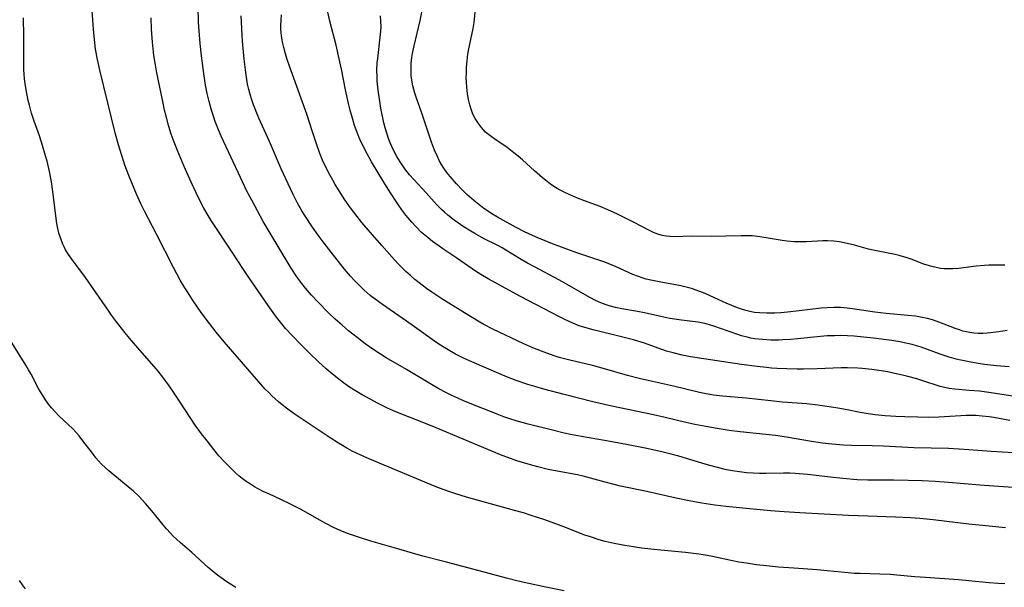
# Model space of a CAD drawing. Units: inches. Extents: x 2054276 to 2059708, y 228298 to 232667.
# Drawn here: x 2055166 to 2055312, y 232143 to 232228 of the extents above; entities that cross this region are included whole.
import ezdxf

# ---------------------------------------------------------------- set-up
doc = ezdxf.new("R2010")
doc.units = ezdxf.units.IN
doc.header["$MEASUREMENT"] = 0
doc.layers.add('c_11_T13S_R18E', color=158, linetype='Continuous')

msp = doc.modelspace()

# ---------------------------------------------------------------- linework, layer by layer
at = {"layer": 'c_11_T13S_R18E'}
for points, elevation in [([(2055246.39, 232142.91), (2055243.43, 232143.46), (2055241.14, 232143.96), (2055239.55, 232144.34), (2055237.84, 232144.77), (2055233.77, 232145.84), (2055228.94, 232147.14), (2055225.43, 232148.04), (2055223.88, 232148.46), (2055221.85, 232149.05), (2055217.72, 232150.27), (2055216.03, 232150.79), (2055214.4, 232151.34), (2055213.53, 232151.68), (2055212.3, 232152.25), (2055211.07, 232152.88), (2055209.81, 232153.56), (2055207.3, 232154.98), (2055206.01, 232155.66), (2055204.29, 232156.48), (2055202.68, 232157.2), (2055201.77, 232157.63), (2055200.99, 232158.03), (2055200.48, 232158.32), (2055199.89, 232158.68), (2055199.25, 232159.1), (2055198.63, 232159.55), (2055198.15, 232159.94), (2055197.68, 232160.35), (2055197.15, 232160.86), (2055196.03, 232162.01), (2055195.2, 232162.93), (2055194.42, 232163.87), (2055193.43, 232165.13), (2055192.62, 232166.18), (2055191.69, 232167.47), (2055190.93, 232168.59), (2055189.35, 232170.99), (2055188.14, 232172.79), (2055187.69, 232173.44), (2055186.88, 232174.57), (2055186.18, 232175.46), (2055185.61, 232176.14), (2055183.46, 232178.56), (2055182.24, 232179.99), (2055181.25, 232181.2), (2055180.02, 232182.77), (2055179.28, 232183.77), (2055178.65, 232184.66), (2055175.87, 232188.7), (2055175.4, 232189.36), (2055173.37, 232192.07), (2055172.89, 232192.75), (2055172.46, 232193.45), (2055172.27, 232193.81), (2055172.03, 232194.32), (2055171.82, 232194.84), (2055171.63, 232195.39), (2055171.46, 232195.95), (2055171.31, 232196.63), (2055171.17, 232197.35), (2055171.06, 232198.08), (2055170.54, 232202.13), (2055170.34, 232203.53), (2055170.06, 232205.09), (2055169.71, 232206.59), (2055169.49, 232207.4), (2055169.04, 232208.92), (2055168.56, 232210.37), (2055167.8, 232212.52), (2055167.41, 232213.72), (2055167.08, 232214.92), (2055166.91, 232215.61), (2055166.6, 232217.17), (2055166.46, 232218.1), (2055166.37, 232218.81), (2055166.3, 232219.53), (2055166.27, 232220.16), (2055166.25, 232220.8), (2055166.28, 232223.71), (2055166.27, 232225.16), (2055166.21, 232227.86)], 930), ([(2055312.47, 232168.14), (2055310.12, 232168.58), (2055309.43, 232168.69), (2055308.4, 232168.81), (2055307.44, 232168.87), (2055306.48, 232168.89), (2055306.04, 232168.88), (2055302.81, 232168.69), (2055301.95, 232168.65), (2055300.41, 232168.61), (2055298.84, 232168.62), (2055296.94, 232168.67), (2055295.58, 232168.72), (2055293.98, 232168.82), (2055292.5, 232168.97), (2055291.46, 232169.12), (2055290.31, 232169.32), (2055288.37, 232169.73), (2055286.99, 232169.99), (2055285.39, 232170.24), (2055284.04, 232170.42), (2055282.4, 232170.6), (2055278.78, 232170.89), (2055277.05, 232171.05), (2055273.39, 232171.46), (2055269.88, 232171.75), (2055268.52, 232171.92), (2055267.2, 232172.16), (2055266.48, 232172.31), (2055262.62, 232173.25), (2055259.06, 232174.02), (2055257.52, 232174.38), (2055255.81, 232174.84), (2055252.36, 232175.83), (2055250.6, 232176.28), (2055247.04, 232177.12), (2055245.64, 232177.51), (2055244.91, 232177.74), (2055243.42, 232178.26), (2055242, 232178.81), (2055241.3, 232179.11), (2055240.43, 232179.52), (2055235.83, 232181.7), (2055234.5, 232182.39), (2055233.89, 232182.73), (2055232.52, 232183.56), (2055228.4, 232186.11), (2055226.78, 232187.17), (2055225.97, 232187.74), (2055224.87, 232188.56), (2055224.27, 232189.04), (2055223.58, 232189.64), (2055222.91, 232190.26), (2055221.84, 232191.34), (2055221.23, 232191.99), (2055219.34, 232194.08), (2055217.61, 232196.08), (2055216.39, 232197.53), (2055215.67, 232198.41), (2055214.7, 232199.7), (2055213.89, 232200.87), (2055213.03, 232202.19), (2055212.45, 232203.14), (2055212.07, 232203.81), (2055211.69, 232204.49), (2055211.04, 232205.74), (2055210.57, 232206.77), (2055210.15, 232207.76), (2055209.71, 232209.01), (2055209.04, 232211.11), (2055208.21, 232213.58), (2055207.57, 232215.38), (2055205.65, 232220.68), (2055205.26, 232221.85), (2055205.06, 232222.51), (2055204.8, 232223.46), (2055204.66, 232224.05), (2055204.5, 232224.85), (2055204.4, 232225.66), (2055204.37, 232226.17), (2055204.36, 232226.7), (2055204.41, 232227.5), (2055204.49, 232228.31)], 940), ([(2055197.72, 232143.4), (2055196.9, 232143.88), (2055196.2, 232144.32), (2055195.52, 232144.79), (2055194.77, 232145.35), (2055194.17, 232145.83), (2055193.59, 232146.33), (2055191.16, 232148.56), (2055189.44, 232150.07), (2055188.42, 232151), (2055188, 232151.43), (2055187.4, 232152.09), (2055186.9, 232152.69), (2055185.84, 232154.02), (2055185.26, 232154.73), (2055184.29, 232155.86), (2055183.34, 232156.88), (2055182.45, 232157.71), (2055182.05, 232158.06), (2055178.87, 232160.68), (2055178.38, 232161.12), (2055177.78, 232161.69), (2055177.35, 232162.15), (2055176.94, 232162.63), (2055176.43, 232163.28), (2055175.03, 232165.13), (2055174.44, 232165.86), (2055174.05, 232166.3), (2055173.45, 232166.94), (2055172.82, 232167.56), (2055171.52, 232168.79), (2055170.85, 232169.47), (2055170.37, 232170.01), (2055169.91, 232170.59), (2055169.48, 232171.2), (2055169.07, 232171.84), (2055168.5, 232172.81), (2055167.32, 232175), (2055166.93, 232175.68), (2055166.53, 232176.36), (2055164.26, 232180)], 928), ([(2055166.5, 232143.19), (2055166.04, 232143.78), (2055165.6, 232144.4)], 926)]:
    msp.add_lwpolyline(points, dxfattribs=dict(at, elevation=elevation))
for points in [[(2055311.74, 232143.92, 932), (2055310.74, 232143.97, 932), (2055309.43, 232144.07, 932), (2055306.39, 232144.39, 932), (2055304.86, 232144.52, 932), (2055300, 232144.84, 932), (2055298.39, 232144.97, 932), (2055295.74, 232145.22, 932), (2055294.76, 232145.3, 932), (2055293.23, 232145.37, 932), (2055290.31, 232145.44, 932), (2055289.41, 232145.48, 932), (2055288.52, 232145.54, 932), (2055285.38, 232145.87, 932), (2055283.91, 232146, 932), (2055280.44, 232146.24, 932), (2055278.16, 232146.42, 932), (2055276.42, 232146.58, 932), (2055274.93, 232146.75, 932), (2055273.44, 232146.97, 932), (2055272.32, 232147.16, 932), (2055271.37, 232147.34, 932), (2055268.4, 232147.99, 932), (2055267.37, 232148.18, 932), (2055266.35, 232148.34, 932), (2055264.39, 232148.58, 932), (2055260.72, 232148.9, 932), (2055259.24, 232149.05, 932), (2055257.87, 232149.22, 932), (2055256.66, 232149.4, 932), (2055255.41, 232149.6, 932), (2055253.81, 232149.9, 932), (2055252.48, 232150.2, 932), (2055251.58, 232150.45, 932), (2055250.29, 232150.87, 932), (2055249.46, 232151.16, 932), (2055246.35, 232152.39, 932), (2055245.15, 232152.83, 932), (2055243.4, 232153.45, 932), (2055241.5, 232154.08, 932), (2055240.38, 232154.43, 932), (2055239.05, 232154.81, 932), (2055231.9, 232156.78, 932), (2055230.31, 232157.27, 932), (2055229.61, 232157.5, 932), (2055228.46, 232157.91, 932), (2055227.27, 232158.38, 932), (2055217.59, 232162.4, 932), (2055216.23, 232163, 932), (2055214.95, 232163.62, 932), (2055214.18, 232164.04, 932), (2055213.51, 232164.42, 932), (2055212.94, 232164.78, 932), (2055211.68, 232165.6, 932), (2055206.37, 232169.15, 932), (2055205.19, 232169.99, 932), (2055204.55, 232170.48, 932), (2055204.05, 232170.9, 932), (2055203.06, 232171.8, 932), (2055202.57, 232172.28, 932), (2055202.07, 232172.81, 932), (2055201.42, 232173.52, 932), (2055195.96, 232179.83, 932), (2055194.78, 232181.23, 932), (2055193.77, 232182.52, 932), (2055192.57, 232184.17, 932), (2055191.28, 232186.04, 932), (2055190.52, 232187.21, 932), (2055190.13, 232187.84, 932), (2055189.46, 232188.98, 932), (2055188.44, 232190.84, 932), (2055185.95, 232195.76, 932), (2055184.16, 232199.19, 932), (2055183.68, 232200.17, 932), (2055182.97, 232201.73, 932), (2055182.25, 232203.38, 932), (2055181.81, 232204.48, 932), (2055181.25, 232206.01, 932), (2055180.77, 232207.44, 932), (2055180.28, 232209.05, 932), (2055179.86, 232210.63, 932), (2055179.25, 232213.04, 932), (2055177.6, 232219.91, 932), (2055177.19, 232221.7, 932), (2055176.91, 232223.2, 932), (2055176.72, 232224.67, 932), (2055176.58, 232226.17, 932), (2055176.18, 232231.6, 932)], [(2055312.93, 232158.2, 936), (2055308.04, 232158.56, 936), (2055303.41, 232158.94, 936), (2055301.44, 232159.09, 936), (2055299.51, 232159.2, 936), (2055297.41, 232159.26, 936), (2055295.24, 232159.29, 936), (2055292.39, 232159.28, 936), (2055291.41, 232159.3, 936), (2055289.83, 232159.37, 936), (2055287.71, 232159.54, 936), (2055285.9, 232159.73, 936), (2055282.5, 232160.13, 936), (2055280.66, 232160.29, 936), (2055279.85, 232160.33, 936), (2055278.94, 232160.35, 936), (2055276.37, 232160.3, 936), (2055275.36, 232160.3, 936), (2055274.41, 232160.33, 936), (2055273.46, 232160.39, 936), (2055272.42, 232160.51, 936), (2055271.65, 232160.63, 936), (2055270.45, 232160.85, 936), (2055269.12, 232161.17, 936), (2055267.98, 232161.47, 936), (2055266.82, 232161.81, 936), (2055263.41, 232162.85, 936), (2055262.26, 232163.17, 936), (2055260.9, 232163.51, 936), (2055258.41, 232164.04, 936), (2055255.41, 232164.63, 936), (2055252.4, 232165.18, 936), (2055248.98, 232165.77, 936), (2055247.33, 232166.09, 936), (2055246.41, 232166.28, 936), (2055244.88, 232166.64, 936), (2055241.06, 232167.58, 936), (2055239.29, 232168.09, 936), (2055238.34, 232168.39, 936), (2055237.47, 232168.69, 936), (2055236.22, 232169.18, 936), (2055234.33, 232169.95, 936), (2055231.45, 232171.08, 936), (2055230.62, 232171.44, 936), (2055229.73, 232171.85, 936), (2055228.86, 232172.29, 936), (2055227.82, 232172.85, 936), (2055226.73, 232173.48, 936), (2055223.02, 232175.7, 936), (2055219.99, 232177.43, 936), (2055219.14, 232177.96, 936), (2055218.01, 232178.72, 936), (2055216.89, 232179.54, 936), (2055215.69, 232180.45, 936), (2055214.42, 232181.46, 936), (2055213.46, 232182.27, 936), (2055212.44, 232183.19, 936), (2055211.46, 232184.13, 936), (2055209.9, 232185.7, 936), (2055208.94, 232186.72, 936), (2055208.04, 232187.78, 936), (2055207.48, 232188.48, 936), (2055206.75, 232189.47, 936), (2055205.89, 232190.75, 936), (2055205.14, 232191.97, 936), (2055202.62, 232196.18, 936), (2055201.77, 232197.68, 936), (2055200.06, 232200.8, 936), (2055199.35, 232202.18, 936), (2055198.39, 232204.17, 936), (2055195.51, 232210.33, 936), (2055195.13, 232211.24, 936), (2055194.65, 232212.49, 936), (2055194.43, 232213.15, 936), (2055194.11, 232214.18, 936), (2055193.75, 232215.46, 936), (2055193.46, 232216.63, 936), (2055193.21, 232217.89, 936), (2055192.93, 232219.6, 936), (2055192.59, 232222.23, 936), (2055192.4, 232224.04, 936), (2055192.24, 232225.93, 936), (2055192.17, 232227.23, 936), (2055192.1, 232229.44, 936)], [(2055311.75, 232191.16, 948), (2055309.97, 232191.19, 948), (2055309.36, 232191.18, 948), (2055308.73, 232191.14, 948), (2055307.5, 232191.02, 948), (2055304.88, 232190.7, 948), (2055304.05, 232190.63, 948), (2055303.42, 232190.62, 948), (2055302.77, 232190.65, 948), (2055302.23, 232190.71, 948), (2055301.58, 232190.82, 948), (2055300.94, 232190.97, 948), (2055300.58, 232191.07, 948), (2055299.76, 232191.34, 948), (2055297.87, 232192.05, 948), (2055297.26, 232192.25, 948), (2055296.07, 232192.6, 948), (2055295.25, 232192.8, 948), (2055294.43, 232192.98, 948), (2055292.22, 232193.43, 948), (2055291.53, 232193.58, 948), (2055289.45, 232194.14, 948), (2055288.38, 232194.41, 948), (2055287.23, 232194.63, 948), (2055286.4, 232194.73, 948), (2055285.45, 232194.79, 948), (2055284.74, 232194.78, 948), (2055282.35, 232194.63, 948), (2055281.31, 232194.62, 948), (2055280.51, 232194.65, 948), (2055279.45, 232194.75, 948), (2055278.75, 232194.84, 948), (2055276.37, 232195.26, 948), (2055275.05, 232195.44, 948), (2055274.28, 232195.51, 948), (2055273.51, 232195.55, 948), (2055272.63, 232195.54, 948), (2055270.38, 232195.46, 948), (2055268.18, 232195.44, 948), (2055265.5, 232195.46, 948), (2055262.58, 232195.39, 948), (2055262.05, 232195.41, 948), (2055261.52, 232195.46, 948), (2055260.98, 232195.57, 948), (2055260.44, 232195.72, 948), (2055259.75, 232196, 948), (2055259.07, 232196.32, 948), (2055256.66, 232197.58, 948), (2055254.29, 232198.74, 948), (2055252.86, 232199.41, 948), (2055251.75, 232199.87, 948), (2055249.42, 232200.73, 948), (2055248.37, 232201.14, 948), (2055247.04, 232201.7, 948), (2055246.51, 232201.95, 948), (2055245.81, 232202.31, 948), (2055245.37, 232202.55, 948), (2055244.86, 232202.87, 948), (2055244.37, 232203.2, 948), (2055243.61, 232203.77, 948), (2055243.16, 232204.14, 948), (2055242, 232205.17, 948), (2055240.2, 232206.81, 948), (2055239.59, 232207.33, 948), (2055238.94, 232207.86, 948), (2055237.93, 232208.62, 948), (2055236.11, 232209.87, 948), (2055235.57, 232210.25, 948), (2055235.15, 232210.58, 948), (2055234.75, 232210.93, 948), (2055234.42, 232211.26, 948), (2055234.12, 232211.59, 948), (2055233.67, 232212.17, 948), (2055233.21, 232212.91, 948), (2055232.87, 232213.59, 948), (2055232.59, 232214.3, 948), (2055232.38, 232214.96, 948), (2055232.19, 232215.77, 948), (2055232.05, 232216.6, 948), (2055231.94, 232217.64, 948), (2055231.9, 232218.31, 948), (2055231.88, 232218.98, 948), (2055231.89, 232219.66, 948), (2055231.92, 232220.53, 948), (2055231.99, 232221.51, 948), (2055232.11, 232222.47, 948), (2055232.19, 232223.01, 948), (2055232.38, 232223.97, 948), (2055232.89, 232226.28, 948), (2055233.03, 232227.16, 948), (2055233.36, 232230.26, 948)], [(2055311.87, 232152.24, 934), (2055309.41, 232152.48, 934), (2055306.42, 232152.79, 934), (2055301.13, 232153.41, 934), (2055299.14, 232153.6, 934), (2055297.75, 232153.72, 934), (2055295.52, 232153.83, 934), (2055291.41, 232153.96, 934), (2055288.56, 232154.07, 934), (2055281.36, 232154.43, 934), (2055279.04, 232154.59, 934), (2055277.01, 232154.76, 934), (2055273.4, 232155.11, 934), (2055270.42, 232155.37, 934), (2055268.73, 232155.58, 934), (2055266.82, 232155.88, 934), (2055264.92, 232156.25, 934), (2055263.03, 232156.63, 934), (2055258.39, 232157.65, 934), (2055254.77, 232158.42, 934), (2055253.82, 232158.64, 934), (2055252.47, 232158.98, 934), (2055249.19, 232159.9, 934), (2055248.36, 232160.08, 934), (2055247.52, 232160.25, 934), (2055244.02, 232160.9, 934), (2055242.47, 232161.26, 934), (2055241.05, 232161.65, 934), (2055239.36, 232162.18, 934), (2055238.02, 232162.66, 934), (2055237.19, 232162.98, 934), (2055231.43, 232165.36, 934), (2055227.42, 232167.05, 934), (2055225.35, 232167.89, 934), (2055222.42, 232169.04, 934), (2055221.08, 232169.6, 934), (2055220.19, 232170, 934), (2055218.81, 232170.67, 934), (2055217.61, 232171.29, 934), (2055216.44, 232171.94, 934), (2055215.19, 232172.71, 934), (2055214.43, 232173.21, 934), (2055213.47, 232173.89, 934), (2055212.71, 232174.47, 934), (2055211.8, 232175.2, 934), (2055211.08, 232175.83, 934), (2055209.95, 232176.86, 934), (2055208.62, 232178.12, 934), (2055207.38, 232179.36, 934), (2055206.06, 232180.73, 934), (2055205.08, 232181.81, 934), (2055204.52, 232182.48, 934), (2055203.73, 232183.48, 934), (2055202.47, 232185.19, 934), (2055199.53, 232189.48, 934), (2055198.82, 232190.55, 934), (2055197.16, 232193.1, 934), (2055194.06, 232197.79, 934), (2055193.59, 232198.53, 934), (2055192.95, 232199.63, 934), (2055192.19, 232201.09, 934), (2055191.06, 232203.48, 934), (2055190.02, 232205.83, 934), (2055189.03, 232208.17, 934), (2055188.54, 232209.41, 934), (2055188.12, 232210.6, 934), (2055187.76, 232211.75, 934), (2055187.35, 232213.28, 934), (2055187.13, 232214.17, 934), (2055186.86, 232215.45, 934), (2055185.99, 232219.72, 934), (2055185.78, 232220.88, 934), (2055185.56, 232222.29, 934), (2055185.33, 232224.26, 934), (2055185.19, 232226.17, 934), (2055185.12, 232227.88, 934)], [(2055318.41, 232163.07, 938), (2055311.37, 232163.45, 938), (2055309.73, 232163.56, 938), (2055306.41, 232163.82, 938), (2055304.97, 232163.91, 938), (2055303.41, 232163.98, 938), (2055298.25, 232164.11, 938), (2055293.74, 232164.35, 938), (2055292.06, 232164.39, 938), (2055289.02, 232164.44, 938), (2055287.81, 232164.49, 938), (2055286.08, 232164.62, 938), (2055284.73, 232164.77, 938), (2055283.09, 232165.01, 938), (2055279.39, 232165.66, 938), (2055277.73, 232165.91, 938), (2055276.31, 232166.08, 938), (2055272.48, 232166.46, 938), (2055270.85, 232166.67, 938), (2055269.09, 232166.94, 938), (2055267.42, 232167.24, 938), (2055265.78, 232167.56, 938), (2055264.43, 232167.86, 938), (2055261.39, 232168.58, 938), (2055259.65, 232168.97, 938), (2055253.46, 232170.26, 938), (2055250.63, 232170.93, 938), (2055246.41, 232171.99, 938), (2055243.4, 232172.8, 938), (2055242.04, 232173.19, 938), (2055240.99, 232173.51, 938), (2055239.27, 232174.1, 938), (2055238.01, 232174.59, 938), (2055236.71, 232175.13, 938), (2055232.68, 232176.87, 938), (2055231.47, 232177.41, 938), (2055230.27, 232178, 938), (2055229.68, 232178.33, 938), (2055228.94, 232178.76, 938), (2055227.82, 232179.47, 938), (2055227.16, 232179.93, 938), (2055224.2, 232182.05, 938), (2055223, 232182.89, 938), (2055219.43, 232185.34, 938), (2055218.34, 232186.13, 938), (2055217.63, 232186.69, 938), (2055216.72, 232187.48, 938), (2055215.87, 232188.3, 938), (2055215.23, 232188.97, 938), (2055214.7, 232189.56, 938), (2055213.83, 232190.6, 938), (2055211.84, 232193.1, 938), (2055210.79, 232194.44, 938), (2055209.89, 232195.63, 938), (2055209.06, 232196.81, 938), (2055207.91, 232198.57, 938), (2055207.5, 232199.24, 938), (2055206.78, 232200.5, 938), (2055206.19, 232201.65, 938), (2055205.44, 232203.22, 938), (2055204.41, 232205.48, 938), (2055202.67, 232209.5, 938), (2055201.12, 232213, 938), (2055200.62, 232214.2, 938), (2055200.34, 232214.94, 938), (2055200.08, 232215.68, 938), (2055199.84, 232216.47, 938), (2055199.63, 232217.23, 938), (2055199.45, 232218.04, 938), (2055199.22, 232219.4, 938), (2055199.12, 232220.17, 938), (2055198.95, 232221.71, 938), (2055198.71, 232224.41, 938), (2055198.58, 232226.27, 938), (2055198.51, 232228.15, 938)], [(2055312.93, 232171.76, 942), (2055309.38, 232172.31, 942), (2055307.98, 232172.48, 942), (2055306.45, 232172.62, 942), (2055304.33, 232172.77, 942), (2055303.51, 232172.88, 942), (2055302.8, 232173.04, 942), (2055302.15, 232173.21, 942), (2055299.44, 232174.09, 942), (2055298.69, 232174.32, 942), (2055297.37, 232174.68, 942), (2055296.58, 232174.88, 942), (2055295.21, 232175.18, 942), (2055294.4, 232175.34, 942), (2055293.4, 232175.51, 942), (2055292.02, 232175.7, 942), (2055290.6, 232175.85, 942), (2055289.97, 232175.9, 942), (2055288.42, 232175.96, 942), (2055287.47, 232175.96, 942), (2055283.92, 232175.82, 942), (2055281.89, 232175.78, 942), (2055280.94, 232175.78, 942), (2055279.41, 232175.81, 942), (2055277.99, 232175.88, 942), (2055277.14, 232175.93, 942), (2055276.42, 232175.99, 942), (2055275, 232176.14, 942), (2055272.71, 232176.44, 942), (2055265.15, 232177.6, 942), (2055263.9, 232177.84, 942), (2055262.56, 232178.17, 942), (2055261.58, 232178.45, 942), (2055260.33, 232178.87, 942), (2055258.3, 232179.6, 942), (2055256.7, 232180.09, 942), (2055254.9, 232180.57, 942), (2055250.69, 232181.57, 942), (2055249.48, 232181.92, 942), (2055248.61, 232182.21, 942), (2055247.67, 232182.57, 942), (2055246.49, 232183.11, 942), (2055245.71, 232183.5, 942), (2055239.84, 232186.6, 942), (2055236.66, 232188.32, 942), (2055235.11, 232189.18, 942), (2055234.02, 232189.82, 942), (2055233.24, 232190.31, 942), (2055230.49, 232192.21, 942), (2055228.4, 232193.61, 942), (2055227.84, 232193.99, 942), (2055226.89, 232194.68, 942), (2055226.21, 232195.22, 942), (2055225.26, 232196.04, 942), (2055224.38, 232196.92, 942), (2055223.8, 232197.55, 942), (2055222.93, 232198.59, 942), (2055222.31, 232199.4, 942), (2055221.76, 232200.18, 942), (2055220.52, 232202.06, 942), (2055219.63, 232203.49, 942), (2055217.81, 232206.51, 942), (2055217.18, 232207.67, 942), (2055216.75, 232208.52, 942), (2055216.11, 232209.86, 942), (2055215.85, 232210.46, 942), (2055215.54, 232211.25, 942), (2055215.32, 232211.9, 942), (2055215.05, 232212.78, 942), (2055214.67, 232214.15, 942), (2055214.41, 232215.17, 942), (2055213.96, 232217.17, 942), (2055213.36, 232220.24, 942), (2055213.04, 232221.79, 942), (2055212.56, 232223.83, 942), (2055211.65, 232227.36, 942), (2055211.35, 232228.71, 942)], [(2055312.4, 232176.09, 944), (2055310.54, 232176.25, 944), (2055308.74, 232176.46, 944), (2055307.81, 232176.59, 944), (2055306.44, 232176.83, 944), (2055305.23, 232177.08, 944), (2055304.55, 232177.25, 944), (2055303.5, 232177.54, 944), (2055302.14, 232177.99, 944), (2055299.35, 232179, 944), (2055298.66, 232179.23, 944), (2055297.99, 232179.42, 944), (2055297.32, 232179.59, 944), (2055296.2, 232179.81, 944), (2055294.99, 232179.99, 944), (2055292.29, 232180.34, 944), (2055290.77, 232180.52, 944), (2055289.39, 232180.65, 944), (2055288.4, 232180.71, 944), (2055287.33, 232180.73, 944), (2055286.51, 232180.72, 944), (2055285.42, 232180.68, 944), (2055284.39, 232180.6, 944), (2055281.01, 232180.25, 944), (2055279.94, 232180.15, 944), (2055278.78, 232180.09, 944), (2055278.17, 232180.07, 944), (2055277.04, 232180.08, 944), (2055275.85, 232180.14, 944), (2055274.64, 232180.28, 944), (2055274.08, 232180.38, 944), (2055273.52, 232180.5, 944), (2055272.72, 232180.71, 944), (2055271.99, 232180.94, 944), (2055268.61, 232182.14, 944), (2055267.93, 232182.35, 944), (2055267.25, 232182.53, 944), (2055266.27, 232182.72, 944), (2055263.78, 232183.03, 944), (2055262.05, 232183.29, 944), (2055260.73, 232183.57, 944), (2055258.31, 232184.13, 944), (2055257.29, 232184.32, 944), (2055254.94, 232184.72, 944), (2055254.01, 232184.91, 944), (2055253.09, 232185.14, 944), (2055252.6, 232185.29, 944), (2055251.83, 232185.59, 944), (2055251.04, 232185.96, 944), (2055250.19, 232186.41, 944), (2055246.86, 232188.34, 944), (2055245.62, 232189.01, 944), (2055242.08, 232190.87, 944), (2055240.98, 232191.47, 944), (2055240.04, 232192.03, 944), (2055237.76, 232193.42, 944), (2055237.22, 232193.73, 944), (2055236.57, 232194.08, 944), (2055234.44, 232195.16, 944), (2055233.13, 232195.88, 944), (2055232.56, 232196.22, 944), (2055231.4, 232196.94, 944), (2055230.73, 232197.39, 944), (2055230.07, 232197.86, 944), (2055229.15, 232198.58, 944), (2055228.63, 232199.03, 944), (2055228.25, 232199.38, 944), (2055227.53, 232200.13, 944), (2055225.93, 232201.9, 944), (2055224.09, 232203.88, 944), (2055223.46, 232204.59, 944), (2055222.75, 232205.49, 944), (2055222.06, 232206.51, 944), (2055221.58, 232207.31, 944), (2055221.08, 232208.26, 944), (2055220.61, 232209.32, 944), (2055220.36, 232209.95, 944), (2055220.14, 232210.6, 944), (2055219.86, 232211.53, 944), (2055219.67, 232212.28, 944), (2055219.5, 232213.03, 944), (2055219.27, 232214.19, 944), (2055219, 232215.82, 944), (2055218.82, 232217.13, 944), (2055218.68, 232218.48, 944), (2055218.64, 232219.1, 944), (2055218.62, 232220.14, 944), (2055218.67, 232221.18, 944), (2055218.74, 232221.84, 944), (2055219.13, 232224.98, 944), (2055219.21, 232225.9, 944), (2055219.23, 232226.55, 944), (2055219.21, 232227.35, 944), (2055219.14, 232228.14, 944)], [(2055312.09, 232181.51, 946), (2055310.81, 232181.29, 946), (2055309.65, 232181.14, 946), (2055309.15, 232181.1, 946), (2055308.48, 232181.07, 946), (2055307.81, 232181.07, 946), (2055307.15, 232181.1, 946), (2055306.54, 232181.18, 946), (2055306.07, 232181.28, 946), (2055305.53, 232181.41, 946), (2055305.01, 232181.57, 946), (2055304.54, 232181.74, 946), (2055302.76, 232182.45, 946), (2055301.58, 232182.89, 946), (2055301.01, 232183.07, 946), (2055300.29, 232183.27, 946), (2055299.25, 232183.49, 946), (2055298.5, 232183.61, 946), (2055297.39, 232183.74, 946), (2055294.14, 232184.03, 946), (2055292.46, 232184.21, 946), (2055291.48, 232184.34, 946), (2055289.17, 232184.71, 946), (2055288.37, 232184.81, 946), (2055287.37, 232184.88, 946), (2055286.41, 232184.9, 946), (2055285.42, 232184.87, 946), (2055284.51, 232184.8, 946), (2055281.23, 232184.39, 946), (2055279.52, 232184.2, 946), (2055278.51, 232184.12, 946), (2055277.63, 232184.06, 946), (2055276.44, 232184.05, 946), (2055275.36, 232184.1, 946), (2055274.63, 232184.18, 946), (2055273.91, 232184.31, 946), (2055273.33, 232184.45, 946), (2055272.85, 232184.59, 946), (2055272.12, 232184.86, 946), (2055270.43, 232185.57, 946), (2055268.7, 232186.35, 946), (2055267.3, 232186.96, 946), (2055265.96, 232187.48, 946), (2055265.28, 232187.71, 946), (2055264.31, 232187.98, 946), (2055263.71, 232188.11, 946), (2055262.68, 232188.31, 946), (2055260.71, 232188.65, 946), (2055259.25, 232188.95, 946), (2055258.55, 232189.12, 946), (2055257.98, 232189.29, 946), (2055257.42, 232189.48, 946), (2055256.58, 232189.81, 946), (2055254.11, 232190.93, 946), (2055252.92, 232191.43, 946), (2055252.3, 232191.67, 946), (2055251.39, 232191.99, 946), (2055248.26, 232193.02, 946), (2055246.42, 232193.68, 946), (2055244.66, 232194.36, 946), (2055242.5, 232195.24, 946), (2055241.69, 232195.58, 946), (2055240.51, 232196.12, 946), (2055239.3, 232196.76, 946), (2055236.53, 232198.31, 946), (2055235.69, 232198.81, 946), (2055234.86, 232199.34, 946), (2055234.49, 232199.6, 946), (2055233.72, 232200.17, 946), (2055232.98, 232200.78, 946), (2055231.98, 232201.68, 946), (2055231.39, 232202.26, 946), (2055230.45, 232203.23, 946), (2055229.49, 232204.32, 946), (2055229, 232204.93, 946), (2055228.54, 232205.58, 946), (2055228.2, 232206.13, 946), (2055227.88, 232206.7, 946), (2055227.59, 232207.29, 946), (2055227.18, 232208.22, 946), (2055226.72, 232209.43, 946), (2055225.3, 232213.73, 946), (2055224.43, 232216.11, 946), (2055224.24, 232216.67, 946), (2055224.08, 232217.24, 946), (2055223.95, 232217.79, 946), (2055223.84, 232218.34, 946), (2055223.72, 232219.24, 946), (2055223.68, 232220.16, 946), (2055223.69, 232220.64, 946), (2055223.72, 232221.13, 946), (2055223.81, 232221.97, 946), (2055223.9, 232222.55, 946), (2055224.13, 232223.71, 946), (2055225.03, 232227.49, 946), (2055225.34, 232228.95, 946)]]:
    msp.add_polyline3d(points, dxfattribs=at)

doc.saveas('drawing.dxf')
